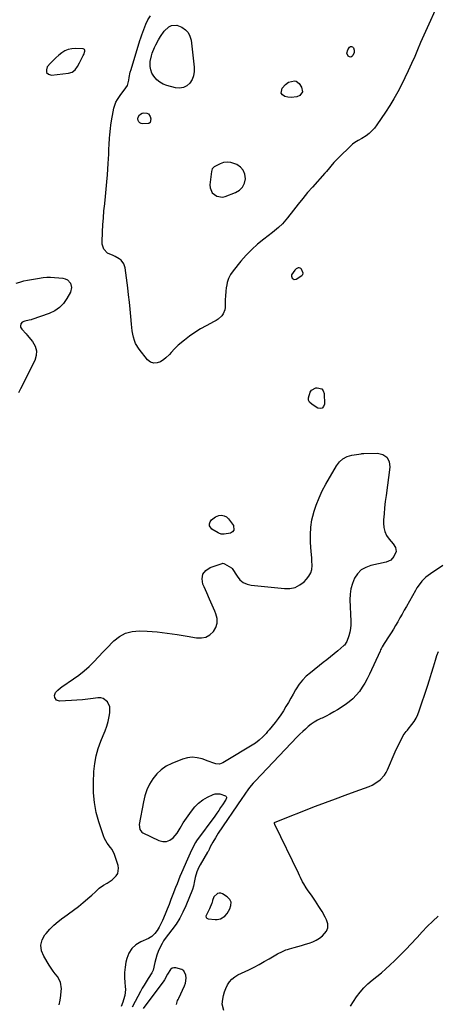
# Model space of a CAD drawing. Units: inches. Extents: x 1862526 to 1869830, y 452951 to 459364.
# Drawn here: x 1868246 to 1868563, y 456616 to 457364 of the extents above; entities that cross this region are included whole.
import ezdxf

# ---------------------------------------------------------------- set-up
doc = ezdxf.new("R2010")
doc.units = ezdxf.units.IN
doc.header["$MEASUREMENT"] = 0
doc.layers.add('1', color=7, linetype='Continuous')
doc.layers.add('7', color=7, linetype='Continuous')

msp = doc.modelspace()

# ---------------------------------------------------------------- linework, layer by layer
at = {"layer": '1', "color": 18}
for points in [[(1868289.62, 457328.65, 1634), (1868291.14, 457331.35, 1634), (1868293.85, 457336.87, 1634), (1868294.21, 457337.68, 1634), (1868295.09, 457340.19, 1634), (1868295.06, 457340.86, 1634), (1868294.86, 457341.41, 1634), (1868294.4, 457341.76, 1634), (1868293.77, 457341.99, 1634), (1868288.02, 457342.21, 1634), (1868285.19, 457342.03, 1634), (1868282.48, 457341.49, 1634), (1868279.93, 457340.4, 1634), (1868277.49, 457338.96, 1634), (1868275.21, 457337.14, 1634), (1868273.02, 457335.24, 1634), (1868270.95, 457333.2, 1634), (1868268.98, 457331.06, 1634), (1868266.58, 457328.3, 1634), (1868265.91, 457325.98, 1634), (1868266.08, 457324.1, 1634), (1868267.52, 457322.87, 1634), (1868269.8, 457322.09, 1634), (1868282.73, 457323.41, 1634), (1868285.53, 457324.27, 1634), (1868287.8, 457326.14, 1634), (1868289.62, 457328.65, 1634)], [(1868415.41, 457249.8, 1636), (1868413.24, 457252.19, 1636), (1868410.41, 457254.18, 1636), (1868405.95, 457255.72, 1636), (1868403.21, 457256.02, 1636), (1868400.49, 457255.57, 1636), (1868397.78, 457254.62, 1636), (1868393.34, 457252.33, 1636), (1868391.87, 457250.92, 1636), (1868391.24, 457248.93, 1636), (1868390.12, 457238.67, 1636), (1868390.24, 457236.46, 1636), (1868391.89, 457232.64, 1636), (1868395.41, 457230.01, 1636), (1868399.56, 457229.44, 1636), (1868401.74, 457229.91, 1636), (1868409.44, 457232.88, 1636), (1868412.42, 457234.71, 1636), (1868414.78, 457237, 1636), (1868416.22, 457239.95, 1636), (1868417.04, 457243.35, 1636), (1868416.56, 457246.78, 1636), (1868415.41, 457249.8, 1636)], [(1868460.83, 457171.69, 1634), (1868459.55, 457174.57, 1634), (1868459.08, 457175.12, 1634), (1868458.52, 457175.51, 1634), (1868457.87, 457175.65, 1634), (1868457.14, 457175.63, 1634), (1868455.69, 457175, 1634), (1868454.54, 457173.9, 1634), (1868452.11, 457170.26, 1634), (1868451.96, 457169.43, 1634), (1868452.53, 457167.8, 1634), (1868453.94, 457166.93, 1634), (1868455.58, 457167.18, 1634), (1868459.84, 457169.74, 1634), (1868460.55, 457170.66, 1634), (1868460.83, 457171.69, 1634)], [(1868406.15, 456693.8, 1632), (1868405.07, 456695.97, 1632), (1868403.22, 456697.97, 1632), (1868399.65, 456700.22, 1632), (1868398.34, 456700.69, 1632), (1868397.07, 456700.82, 1632), (1868395.85, 456700.43, 1632), (1868393, 456697.97, 1632), (1868392.15, 456695.21, 1632), (1868391.8, 456693.75, 1632), (1868391.54, 456693.04, 1632), (1868389.72, 456688.75, 1632), (1868388.19, 456685.81, 1632), (1868387.09, 456683.3, 1632), (1868387.21, 456682.39, 1632), (1868387.85, 456681.73, 1632), (1868388.84, 456681.23, 1632), (1868394.18, 456680.66, 1632), (1868395.5, 456680.65, 1632), (1868398.02, 456681.21, 1632), (1868401.34, 456683.39, 1632), (1868403.05, 456685.44, 1632), (1868405.23, 456688.78, 1632), (1868406.07, 456691.37, 1632), (1868406.15, 456693.8, 1632)], [(1868364.79, 456616.2, 1632), (1868365.57, 456619.16, 1632), (1868365.94, 456620.11, 1632), (1868366.35, 456621.05, 1632), (1868370.77, 456630.35, 1632), (1868371.49, 456632.3, 1632), (1868372.04, 456636.33, 1632), (1868371.88, 456638.4, 1632), (1868370.21, 456641.68, 1632), (1868368.75, 456642.72, 1632), (1868364.2, 456644.03, 1632), (1868362.66, 456644.02, 1632), (1868361.28, 456643.68, 1632), (1868360.13, 456642.84, 1632), (1868357.89, 456639.34, 1632), (1868355.49, 456634.96, 1632), (1868355.01, 456634.28, 1632), (1868339.46, 456613.13, 1632)]]:
    msp.add_polyline3d(points, dxfattribs=at)
at = {"layer": '7', "color": 18}
for points in [[(1868562.06, 457373.59, 1636), (1868557.49, 457363.63, 1636), (1868554.96, 457358.04, 1636), (1868552.46, 457352.43, 1636), (1868550.02, 457346.8, 1636), (1868547.62, 457341.16, 1636), (1868545.58, 457336.29, 1636), (1868543.2, 457330.79, 1636), (1868540.74, 457325.32, 1636), (1868538.16, 457319.92, 1636), (1868535.5, 457314.55, 1636), (1868532.69, 457309.26, 1636), (1868529.75, 457304.04, 1636), (1868526.63, 457298.94, 1636), (1868523.38, 457293.9, 1636), (1868516.87, 457284.19, 1636), (1868515.09, 457281.85, 1636), (1868513.15, 457279.67, 1636), (1868510.98, 457277.74, 1636), (1868508.64, 457275.96, 1636), (1868505.43, 457273.8, 1636), (1868502.76, 457272.26, 1636), (1868500.04, 457270.84, 1636), (1868498.45, 457269.56, 1636), (1868486.63, 457258.16, 1636), (1868485.39, 457256.91, 1636), (1868484.19, 457255.62, 1636), (1868481.95, 457252.91, 1636), (1868480.86, 457251.52, 1636), (1868478.61, 457248.81, 1636), (1868477.45, 457247.48, 1636), (1868468.03, 457237.04, 1636), (1868464.27, 457232.76, 1636), (1868460.59, 457228.42, 1636), (1868457.02, 457223.99, 1636), (1868453.52, 457219.5, 1636), (1868449.07, 457213.64, 1636), (1868446.52, 457210.53, 1636), (1868445.14, 457209.06, 1636), (1868442.24, 457206.27, 1636), (1868440.73, 457204.94, 1636), (1868437.58, 457202.43, 1636), (1868431.04, 457197.51, 1636), (1868426.31, 457193.67, 1636), (1868421.79, 457189.62, 1636), (1868417.58, 457185.25, 1636), (1868413.58, 457180.66, 1636), (1868407.64, 457173.31, 1636), (1868405.78, 457170.55, 1636), (1868404.25, 457167.65, 1636), (1868403.22, 457164.53, 1636), (1868402.54, 457161.26, 1636), (1868402.47, 457160.74, 1636), (1868402.15, 457157.62, 1636), (1868401.88, 457154.5, 1636), (1868401.73, 457151.37, 1636), (1868401.64, 457148.23, 1636), (1868401.61, 457145.63, 1636), (1868401.39, 457143.87, 1636), (1868400.13, 457140.68, 1636), (1868399.08, 457139.25, 1636), (1868396.4, 457136.8, 1636), (1868394.91, 457135.78, 1636), (1868393.34, 457134.85, 1636), (1868387.25, 457131.66, 1636), (1868382.92, 457129.22, 1636), (1868378.7, 457126.6, 1636), (1868374.65, 457123.73, 1636), (1868370.72, 457120.69, 1636), (1868366, 457116.81, 1636), (1868364.55, 457115.54, 1636), (1868363.17, 457114.2, 1636), (1868360.63, 457111.31, 1636), (1868359.38, 457109.86, 1636), (1868356.59, 457107.24, 1636), (1868355.06, 457106.09, 1636), (1868352.6, 457104.4, 1636), (1868349.92, 457103.4, 1636), (1868347.36, 457103.19, 1636), (1868344.97, 457104.15, 1636), (1868342.7, 457105.88, 1636), (1868336.28, 457113.97, 1636), (1868333.64, 457118.2, 1636), (1868332.72, 457120.5, 1636), (1868332, 457122.9, 1636), (1868331.49, 457125.38, 1636), (1868331.04, 457127.88, 1636), (1868330.71, 457130.39, 1636), (1868330.44, 457132.91, 1636), (1868329.95, 457138.74, 1636), (1868329.45, 457144.18, 1636), (1868328.91, 457149.61, 1636), (1868328.3, 457155.04, 1636), (1868327.64, 457160.46, 1636), (1868325.73, 457175.57, 1636), (1868325.32, 457177.24, 1636), (1868324.69, 457178.79, 1636), (1868322.56, 457181.41, 1636), (1868321.15, 457182.48, 1636), (1868318.14, 457184.3, 1636), (1868316.53, 457185.04, 1636), (1868312.27, 457186.9, 1636), (1868309.52, 457189.8, 1636), (1868308.35, 457193.72, 1636), (1868308.29, 457195.1, 1636), (1868308.56, 457202.93, 1636), (1868308.81, 457208.25, 1636), (1868309.15, 457213.56, 1636), (1868309.62, 457218.87, 1636), (1868310.18, 457224.16, 1636), (1868310.22, 457224.48, 1636), (1868310.82, 457229.93, 1636), (1868311.36, 457235.39, 1636), (1868311.81, 457240.86, 1636), (1868312.2, 457246.33, 1636), (1868312.73, 457254.78, 1636), (1868312.96, 457258.42, 1636), (1868313.18, 457262.07, 1636), (1868313.4, 457265.72, 1636), (1868313.6, 457269.36, 1636), (1868313.89, 457274.21, 1636), (1868314.06, 457276.65, 1636), (1868314.47, 457281.55, 1636), (1868314.74, 457283.98, 1636), (1868315.48, 457288.82, 1636), (1868315.96, 457291.23, 1636), (1868317.16, 457296.83, 1636), (1868318.69, 457301.45, 1636), (1868319.83, 457303.59, 1636), (1868322.41, 457307.34, 1636), (1868325.06, 457310.69, 1636), (1868327.49, 457314.08, 1636), (1868328.42, 457318.07, 1636), (1868328.74, 457320.14, 1636), (1868329.62, 457324.23, 1636), (1868330.18, 457326.25, 1636), (1868336.93, 457348.36, 1636), (1868337.59, 457350.45, 1636), (1868338.27, 457352.53, 1636), (1868339.76, 457356.65, 1636), (1868341.37, 457360.73, 1636), (1868342.96, 457364.01, 1636), (1868345.03, 457366.98, 1636)], [(1868355.31, 457355.37, 1638), (1868358.85, 457358.6, 1638), (1868360.84, 457359.6, 1638), (1868364.98, 457359.94, 1638), (1868368.85, 457358.41, 1638), (1868371.44, 457356.54, 1638), (1868373.54, 457354.33, 1638), (1868374.89, 457351.61, 1638), (1868375.74, 457348.53, 1638), (1868378.19, 457327.97, 1638), (1868378.18, 457324.71, 1638), (1868377.69, 457321.6, 1638), (1868376.48, 457318.69, 1638), (1868374.79, 457315.91, 1638), (1868372.47, 457313.89, 1638), (1868369.94, 457312.51, 1638), (1868367.09, 457312.11, 1638), (1868364.03, 457312.34, 1638), (1868357.46, 457314.1, 1638), (1868354.64, 457315.17, 1638), (1868352.05, 457316.58, 1638), (1868349.78, 457318.47, 1638), (1868347.38, 457321.18, 1638), (1868346.03, 457323.51, 1638), (1868345.07, 457325.95, 1638), (1868344.68, 457328.54, 1638), (1868344.81, 457332.38, 1638), (1868345.64, 457336.72, 1638), (1868346.3, 457338.82, 1638), (1868347.98, 457342.92, 1638), (1868348.94, 457344.93, 1638), (1868351.02, 457348.85, 1638), (1868352.52, 457351.47, 1638), (1868355.31, 457355.37, 1638)], [(1868497.69, 457343.87, 1638), (1868498.38, 457343.53, 1638), (1868499.02, 457342.86, 1638), (1868499.7, 457340.9, 1638), (1868499.65, 457339.31, 1638), (1868498.6, 457336.88, 1638), (1868497.82, 457336.11, 1638), (1868497, 457335.72, 1638), (1868496.1, 457335.87, 1638), (1868495.15, 457336.4, 1638), (1868494.15, 457338.81, 1638), (1868494.87, 457341.32, 1638), (1868496.17, 457343.18, 1638), (1868496.95, 457343.69, 1638), (1868497.69, 457343.87, 1638)], [(1868460.4, 457309.35, 1638), (1868458.28, 457306.49, 1638), (1868456.12, 457305.58, 1638), (1868451.65, 457304.94, 1638), (1868449.33, 457305.21, 1638), (1868447, 457305.75, 1638), (1868445.2, 457306.97, 1638), (1868444.14, 457308.42, 1638), (1868445.02, 457312.23, 1638), (1868447.41, 457314.81, 1638), (1868449.85, 457316.7, 1638), (1868454.24, 457317.66, 1638), (1868455.59, 457317.35, 1638), (1868457.8, 457315.57, 1638), (1868459.71, 457312.85, 1638), (1868460.4, 457309.35, 1638)], [(1868344.73, 457286.02, 1638), (1868343.64, 457285.25, 1638), (1868338.86, 457284.99, 1638), (1868337.75, 457285.28, 1638), (1868336.8, 457285.78, 1638), (1868336.11, 457286.6, 1638), (1868335.59, 457287.63, 1638), (1868335.44, 457288.86, 1638), (1868335.54, 457289.97, 1638), (1868336.62, 457291.96, 1638), (1868338.54, 457293.24, 1638), (1868339.64, 457293.47, 1638), (1868342.28, 457293.08, 1638), (1868343.31, 457292.5, 1638), (1868344.68, 457290.48, 1638), (1868345.22, 457288.85, 1638), (1868344.73, 457286.02, 1638)], [(1868242.81, 457163.9, 1636), (1868245.71, 457164.85, 1636), (1868248.63, 457165.68, 1636), (1868251.6, 457166.35, 1636), (1868254.6, 457166.91, 1636), (1868259.24, 457167.64, 1636), (1868263.42, 457168.29, 1636), (1868266.22, 457168.57, 1636), (1868269.03, 457168.52, 1636), (1868278.47, 457167.79, 1636), (1868280.23, 457167.38, 1636), (1868281.81, 457166.67, 1636), (1868284.19, 457164.08, 1636), (1868285.05, 457160.66, 1636), (1868284.17, 457157.25, 1636), (1868281.51, 457152.38, 1636), (1868278.9, 457148.65, 1636), (1868275.85, 457145.43, 1636), (1868272.17, 457142.97, 1636), (1868268.07, 457141, 1636), (1868254.91, 457136.44, 1636), (1868254.24, 457136.23, 1636), (1868252.9, 457135.93, 1636), (1868249.5, 457135.23, 1636), (1868247.41, 457134.38, 1636), (1868246.37, 457133.12, 1636), (1868246.14, 457131.37, 1636), (1868246.3, 457130.5, 1636), (1868247.23, 457128.97, 1636), (1868250.48, 457125.43, 1636), (1868251.36, 457124.41, 1636), (1868255.29, 457119.75, 1636), (1868257.24, 457116.29, 1636), (1868258.33, 457112.72, 1636), (1868258.1, 457109, 1636), (1868257, 457105.18, 1636), (1868246.23, 457083.77, 1636), (1868244.72, 457080.83, 1636)], [(1868475.06, 457083.68, 1636), (1868476.1, 457082.25, 1636), (1868476.74, 457080.34, 1636), (1868477.02, 457072.12, 1636), (1868476.39, 457070.37, 1636), (1868475.42, 457069.21, 1636), (1868473.93, 457068.91, 1636), (1868472.1, 457069.2, 1636), (1868467.83, 457071.76, 1636), (1868465.75, 457073.62, 1636), (1868464.94, 457075.15, 1636), (1868464.85, 457076, 1636), (1868464.9, 457076.89, 1636), (1868466.17, 457081.15, 1636), (1868467.23, 457082.66, 1636), (1868470.6, 457084.42, 1636), (1868471.44, 457084.58, 1636), (1868475.06, 457083.68, 1636)], [(1868415.3, 456936.78, 1636), (1868418.26, 456935.46, 1636), (1868421.52, 456934.65, 1636), (1868446.62, 456932.04, 1636), (1868450.77, 456932.18, 1636), (1868454.69, 456932.99, 1636), (1868458.25, 456934.81, 1636), (1868461.58, 456937.31, 1636), (1868463.53, 456939.24, 1636), (1868465.3, 456941.51, 1636), (1868466.65, 456943.94, 1636), (1868467.35, 456946.63, 1636), (1868467.62, 456949.5, 1636), (1868467.49, 456953.12, 1636), (1868467.37, 456955.51, 1636), (1868467.04, 456960.3, 1636), (1868466.49, 456967.13, 1636), (1868466.35, 456972.91, 1636), (1868466.63, 456978.64, 1636), (1868467.56, 456984.3, 1636), (1868468.91, 456989.91, 1636), (1868468.94, 456989.99, 1636), (1868470.82, 456995.53, 1636), (1868472.94, 457000.97, 1636), (1868475.43, 457006.24, 1636), (1868478.16, 457011.42, 1636), (1868486.11, 457025.3, 1636), (1868488.39, 457028.24, 1636), (1868491.02, 457030.65, 1636), (1868494.21, 457032.26, 1636), (1868497.76, 457033.35, 1636), (1868505.01, 457034.52, 1636), (1868505.5, 457034.59, 1636), (1868506.25, 457034.65, 1636), (1868506.76, 457034.68, 1636), (1868507.01, 457034.69, 1636), (1868517.4, 457034.93, 1636), (1868521.46, 457033.82, 1636), (1868524.54, 457031.84, 1636), (1868526.16, 457028.55, 1636), (1868526.81, 457024.39, 1636), (1868523.8, 457002.71, 1636), (1868523.22, 456998.09, 1636), (1868522.71, 456993.47, 1636), (1868522.32, 456988.83, 1636), (1868522.01, 456984.19, 1636), (1868521.88, 456981.86, 1636), (1868522.1, 456978.52, 1636), (1868522.79, 456975.34, 1636), (1868524.2, 456972.41, 1636), (1868526.09, 456969.65, 1636), (1868529.24, 456966.05, 1636), (1868530.9, 456963.3, 1636), (1868531.55, 456960.2, 1636), (1868529.86, 456956.52, 1636), (1868527.36, 456953.61, 1636), (1868523.86, 456952.03, 1636), (1868512.35, 456949.61, 1636), (1868508.47, 456948.2, 1636), (1868505.02, 456946.23, 1636), (1868502.22, 456943.4, 1636), (1868499.86, 456940.01, 1636), (1868498.23, 456936.04, 1636), (1868497.03, 456931.97, 1636), (1868496.47, 456927.77, 1636), (1868496.34, 456923.48, 1636), (1868497.11, 456907.31, 1636), (1868497.08, 456904.51, 1636), (1868496.84, 456901.73, 1636), (1868496.28, 456899, 1636), (1868495.51, 456896.3, 1636), (1868493.93, 456891.83, 1636), (1868492.18, 456889.16, 1636), (1868491.84, 456888.85, 1636), (1868487.14, 456884.84, 1636), (1868484.42, 456882.56, 1636), (1868481.68, 456880.29, 1636), (1868478.91, 456878.07, 1636), (1868476.13, 456875.86, 1636), (1868466.33, 456868.21, 1636), (1868463.24, 456865.5, 1636), (1868460.39, 456862.59, 1636), (1868457.9, 456859.37, 1636), (1868455.63, 456855.95, 1636), (1868455.14, 456855.12, 1636), (1868453.3, 456851.95, 1636), (1868451.47, 456848.79, 1636), (1868449.65, 456845.62, 1636), (1868447.83, 456842.44, 1636), (1868445.94, 456839.32, 1636), (1868443.95, 456836.26, 1636), (1868441.81, 456833.31, 1636), (1868439.57, 456830.42, 1636), (1868435.02, 456824.87, 1636), (1868433.85, 456823.47, 1636), (1868432.67, 456822.08, 1636), (1868430.22, 456819.37, 1636), (1868427.58, 456816.9, 1636), (1868424.62, 456814.8, 1636), (1868399.83, 456799.73, 1636), (1868397.22, 456798.82, 1636), (1868394.46, 456799.06, 1636), (1868391.64, 456799.97, 1636), (1868390.25, 456800.45, 1636), (1868388.85, 456800.96, 1636), (1868384.15, 456802.72, 1636), (1868380.41, 456803.65, 1636), (1868376.68, 456804.02, 1636), (1868372.97, 456803.56, 1636), (1868369.25, 456802.54, 1636), (1868361.1, 456799.27, 1636), (1868356.88, 456797.11, 1636), (1868353.02, 456794.52, 1636), (1868349.68, 456791.28, 1636), (1868346.69, 456787.6, 1636), (1868344.26, 456783.46, 1636), (1868342.2, 456779.18, 1636), (1868340.68, 456774.67, 1636), (1868339.52, 456770.01, 1636), (1868336.39, 456752.95, 1636), (1868336.74, 456749.18, 1636), (1868338.42, 456747, 1636), (1868339.22, 456746.5, 1636), (1868351.3, 456740.77, 1636), (1868354.24, 456740.06, 1636), (1868357.04, 456740.06, 1636), (1868359.64, 456741.12, 1636), (1868362.09, 456742.9, 1636), (1868365.15, 456746.26, 1636), (1868367.53, 456750.08, 1636), (1868369.67, 456754.1, 1636), (1868375.99, 456763.16, 1636), (1868378.6, 456766.34, 1636), (1868381.48, 456769.21, 1636), (1868384.77, 456771.61, 1636), (1868388.33, 456773.68, 1636), (1868392.47, 456775.69, 1636), (1868394.18, 456776.24, 1636), (1868397.6, 456776.29, 1636), (1868401.81, 456774.67, 1636), (1868402.19, 456774.4, 1636), (1868402.48, 456774.07, 1636), (1868402.62, 456773.66, 1636), (1868402.67, 456773.19, 1636), (1868402.24, 456771.72, 1636), (1868401.98, 456771.27, 1636), (1868399.67, 456767.85, 1636), (1868398.21, 456765.71, 1636), (1868396.73, 456763.58, 1636), (1868395.23, 456761.46, 1636), (1868393.71, 456759.36, 1636), (1868379.97, 456740.52, 1636), (1868379.1, 456739.17, 1636), (1868377.2, 456735.5, 1636), (1868375.07, 456731.06, 1636), (1868373.04, 456726.58, 1636), (1868368.47, 456716.12, 1636), (1868367.31, 456713.39, 1636), (1868366.17, 456710.65, 1636), (1868365.07, 456707.9, 1636), (1868363.99, 456705.13, 1636), (1868361.95, 456699.75, 1636), (1868360.5, 456695.99, 1636), (1868359.02, 456692.23, 1636), (1868357.51, 456688.5, 1636), (1868355.97, 456684.77, 1636), (1868353.97, 456679.97, 1636), (1868352.78, 456677.36, 1636), (1868351.44, 456674.82, 1636), (1868349.93, 456672.39, 1636), (1868348.24, 456670.08, 1636), (1868345.94, 456667.78, 1636), (1868343.31, 456666.27, 1636), (1868337.54, 456663.84, 1636), (1868333.79, 456661.56, 1636), (1868330.67, 456658.75, 1636), (1868328.48, 456655.17, 1636), (1868326.92, 456651.07, 1636), (1868326.31, 456648.27, 1636), (1868325.66, 456644.46, 1636), (1868325.26, 456640.63, 1636), (1868325.22, 456636.78, 1636), (1868325.43, 456632.92, 1636), (1868325.74, 456629.81, 1636), (1868325.84, 456627.5, 1636), (1868325.37, 456622.96, 1636), (1868324.53, 456619.78, 1636), (1868323.96, 456618.03, 1636), (1868322.72, 456614.57, 1636)], [(1868408.35, 456976.52, 1636), (1868407.3, 456975.25, 1636), (1868405.59, 456974.24, 1636), (1868400.95, 456973.38, 1636), (1868398.6, 456973.49, 1636), (1868396.94, 456974.13, 1636), (1868396.41, 456974.41, 1636), (1868391.53, 456977.25, 1636), (1868389.69, 456979.7, 1636), (1868389.69, 456981.16, 1636), (1868390.16, 456982.73, 1636), (1868391.36, 456984.27, 1636), (1868394.36, 456986.56, 1636), (1868396.81, 456987.51, 1636), (1868398.92, 456987.71, 1636), (1868400.87, 456987.44, 1636), (1868402.59, 456986.48, 1636), (1868404.16, 456985.06, 1636), (1868407.88, 456980.07, 1636), (1868408.35, 456976.52, 1636)], [(1868275.65, 456616.03, 1636), (1868276.33, 456619.47, 1636), (1868276.81, 456622.93, 1636), (1868277.16, 456626.43, 1636), (1868277.29, 456628.16, 1636), (1868276.67, 456633.12, 1636), (1868274.23, 456637.48, 1636), (1868272.57, 456639.53, 1636), (1868270.97, 456641.63, 1636), (1868269.46, 456643.8, 1636), (1868268.02, 456646.02, 1636), (1868263.81, 456652.83, 1636), (1868262.24, 456657.03, 1636), (1868261.71, 456661.17, 1636), (1868262.73, 456665.21, 1636), (1868264.78, 456669.2, 1636), (1868265.59, 456670.21, 1636), (1868268.45, 456673.48, 1636), (1868271.48, 456676.56, 1636), (1868274.78, 456679.35, 1636), (1868278.25, 456681.95, 1636), (1868278.81, 456682.33, 1636), (1868282.65, 456685.02, 1636), (1868286.44, 456687.79, 1636), (1868290.15, 456690.67, 1636), (1868293.8, 456693.63, 1636), (1868298.91, 456697.89, 1636), (1868300.39, 456699.17, 1636), (1868303.26, 456701.82, 1636), (1868306.06, 456704.52, 1636), (1868309.16, 456706.83, 1636), (1868311.98, 456708.41, 1636), (1868315.72, 456710.85, 1636), (1868318.93, 456713.97, 1636), (1868320.01, 456715.78, 1636), (1868320.73, 456719.65, 1636), (1868320.38, 456721.72, 1636), (1868317.51, 456730.08, 1636), (1868315.8, 456733.83, 1636), (1868314.65, 456735.54, 1636), (1868312.09, 456738.8, 1636), (1868310.04, 456742.35, 1636), (1868309.26, 456744.27, 1636), (1868305.75, 456754.82, 1636), (1868303.75, 456762.14, 1636), (1868302.3, 456769.54, 1636), (1868301.67, 456777.05, 1636), (1868301.59, 456784.64, 1636), (1868301.96, 456793.18, 1636), (1868302.56, 456799.14, 1636), (1868303.58, 456804.99, 1636), (1868305.23, 456810.7, 1636), (1868307.32, 456816.31, 1636), (1868309.09, 456820.39, 1636), (1868310.49, 456823.92, 1636), (1868311.74, 456827.5, 1636), (1868312.74, 456831.16, 1636), (1868313.58, 456834.86, 1636), (1868314.14, 456837.79, 1636), (1868314.08, 456842.15, 1636), (1868312.31, 456846.13, 1636), (1868309.09, 456848.71, 1636), (1868307.13, 456849.17, 1636), (1868305, 456849.23, 1636), (1868301.4, 456848.7, 1636), (1868297.3, 456848.15, 1636), (1868293.19, 456847.68, 1636), (1868289.06, 456847.33, 1636), (1868284.93, 456847.06, 1636), (1868275.94, 456846.6, 1636), (1868273.6, 456847.32, 1636), (1868272.28, 456849.38, 1636), (1868272.12, 456850.95, 1636), (1868272.78, 456853.17, 1636), (1868274.49, 456855.05, 1636), (1868276.54, 456856.72, 1636), (1868277.62, 456857.48, 1636), (1868286.48, 456863.41, 1636), (1868290.62, 456866.38, 1636), (1868294.61, 456869.53, 1636), (1868298.39, 456872.94, 1636), (1868302.02, 456876.51, 1636), (1868305.55, 456880.22, 1636), (1868309.07, 456883.93, 1636), (1868312.59, 456887.63, 1636), (1868316.12, 456891.34, 1636), (1868317.02, 456892.29, 1636), (1868321.3, 456895.72, 1636), (1868325.91, 456898.29, 1636), (1868331.03, 456899.58, 1636), (1868336.5, 456900.01, 1636), (1868342.32, 456899.69, 1636), (1868349.97, 456899.11, 1636), (1868357.59, 456898.34, 1636), (1868365.18, 456897.28, 1636), (1868372.74, 456896.02, 1636), (1868380, 456894.66, 1636), (1868383.67, 456894.6, 1636), (1868387.08, 456895.25, 1636), (1868390.1, 456896.96, 1636), (1868392.86, 456899.38, 1636), (1868394.64, 456902.57, 1636), (1868395.67, 456905.87, 1636), (1868395.55, 456909.32, 1636), (1868394.67, 456912.86, 1636), (1868393.8, 456914.85, 1636), (1868391.76, 456919.49, 1636), (1868389.72, 456924.14, 1636), (1868387.69, 456928.78, 1636), (1868385.66, 456933.43, 1636), (1868384.8, 456935.41, 1636), (1868384.26, 456939.4, 1636), (1868384.81, 456942.92, 1636), (1868387.01, 456945.71, 1636), (1868390.31, 456948.02, 1636), (1868399.41, 456951.21, 1636), (1868399.63, 456951.27, 1636), (1868400.52, 456951.25, 1636), (1868401.15, 456950.99, 1636), (1868406.35, 456947.9, 1636), (1868406.44, 456947.84, 1636), (1868406.61, 456947.69, 1636), (1868406.89, 456947.32, 1636), (1868406.95, 456947.23, 1636), (1868410.64, 456941.4, 1636), (1868412.82, 456938.84, 1636), (1868415.3, 456936.78, 1636)], [(1868567.03, 456949.62, 1634), (1868557.49, 456943.29, 1634), (1868554.09, 456940.7, 1634), (1868551.06, 456937.69, 1634), (1868549.69, 456936.05, 1634), (1868547.21, 456932.56, 1634), (1868546.11, 456930.73, 1634), (1868539.33, 456918.57, 1634), (1868537.7, 456915.65, 1634), (1868536.06, 456912.74, 1634), (1868534.42, 456909.84, 1634), (1868532.77, 456906.93, 1634), (1868531.09, 456904.05, 1634), (1868529.37, 456901.18, 1634), (1868527.6, 456898.35, 1634), (1868525.79, 456895.55, 1634), (1868522.92, 456891.18, 1634), (1868522.41, 456890.39, 1634), (1868520.98, 456887.95, 1634), (1868520.1, 456886.28, 1634), (1868519.69, 456885.44, 1634), (1868519.29, 456884.58, 1634), (1868511.28, 456867, 1634), (1868509.6, 456863.62, 1634), (1868507.79, 456860.31, 1634), (1868505.77, 456857.13, 1634), (1868503.61, 456854.03, 1634), (1868501.21, 456851.14, 1634), (1868498.63, 456848.44, 1634), (1868495.77, 456846.04, 1634), (1868492.73, 456843.84, 1634), (1868486.94, 456840.11, 1634), (1868484.1, 456838.36, 1634), (1868481.21, 456836.7, 1634), (1868478.24, 456835.16, 1634), (1868475.23, 456833.72, 1634), (1868474.36, 456833.32, 1634), (1868471.81, 456832.03, 1634), (1868469.36, 456830.62, 1634), (1868467.02, 456829, 1634), (1868464.78, 456827.25, 1634), (1868462.62, 456825.37, 1634), (1868460.51, 456823.44, 1634), (1868458.46, 456821.45, 1634), (1868456.45, 456819.42, 1634), (1868424.34, 456785.89, 1634), (1868422.88, 456784.31, 1634), (1868420.14, 456781, 1634), (1868418.85, 456779.27, 1634), (1868417.06, 456776.75, 1634), (1868416.03, 456775.24, 1634), (1868414.37, 456772.68, 1634), (1868396.41, 456746.26, 1634), (1868395.31, 456744.59, 1634), (1868394.25, 456742.89, 1634), (1868392.26, 456739.42, 1634), (1868390.38, 456735.89, 1634), (1868389.39, 456733.82, 1634), (1868388.67, 456732.47, 1634), (1868388.29, 456731.81, 1634), (1868382.65, 456722.31, 1634), (1868381.71, 456720.59, 1634), (1868380.14, 456717.03, 1634), (1868378.8, 456712.68, 1634), (1868378.29, 456710.09, 1634), (1868377.68, 456706.18, 1634), (1868376.86, 456703.67, 1634), (1868371.77, 456691.21, 1634), (1868369.58, 456686.4, 1634), (1868367.13, 456681.73, 1634), (1868364.31, 456677.28, 1634), (1868361.25, 456672.98, 1634), (1868356.17, 456666.42, 1634), (1868354.84, 456664.52, 1634), (1868353.71, 456662.49, 1634), (1868352.1, 456659.24, 1634), (1868350.88, 456656.54, 1634), (1868349.8, 456653.79, 1634), (1868348.93, 456650.96, 1634), (1868348.19, 456648.09, 1634), (1868346.91, 456642.22, 1634), (1868346.76, 456641.69, 1634), (1868346.03, 456640.2, 1634), (1868343.13, 456635.88, 1634), (1868341.57, 456633.46, 1634), (1868340.06, 456631.01, 1634), (1868338.62, 456628.51, 1634), (1868337.24, 456625.98, 1634), (1868333.31, 456618.5, 1634), (1868331.08, 456614.09, 1634)], [(1868400.68, 456611.77, 1634), (1868399.3, 456616.42, 1634), (1868399.77, 456620.3, 1634), (1868400.37, 456623.07, 1634), (1868401.15, 456625.78, 1634), (1868402.18, 456628.41, 1634), (1868403.4, 456631.03, 1634), (1868404.95, 456633.37, 1634), (1868406.73, 456635.46, 1634), (1868408.88, 456637.17, 1634), (1868411.28, 456638.63, 1634), (1868419.64, 456642.65, 1634), (1868423.56, 456644.6, 1634), (1868427.44, 456646.62, 1634), (1868431.27, 456648.74, 1634), (1868435.05, 456650.93, 1634), (1868440.16, 456653.98, 1634), (1868441.38, 456654.68, 1634), (1868445.14, 456656.58, 1634), (1868447.74, 456657.64, 1634), (1868449.07, 456658.08, 1634), (1868450.42, 456658.48, 1634), (1868453.99, 456659.44, 1634), (1868456.87, 456660.23, 1634), (1868459.74, 456661.05, 1634), (1868462.6, 456661.91, 1634), (1868465.44, 456662.79, 1634), (1868468.2, 456663.86, 1634), (1868470.84, 456665.12, 1634), (1868473.31, 456666.7, 1634), (1868475.67, 456668.48, 1634), (1868478.54, 456671.83, 1634), (1868479.65, 456674.5, 1634), (1868479.58, 456677.39, 1634), (1868478.73, 456680.42, 1634), (1868477.54, 456682.62, 1634), (1868475.24, 456686.71, 1634), (1868472.84, 456690.74, 1634), (1868470.28, 456694.67, 1634), (1868467.62, 456698.54, 1634), (1868464.26, 456703.21, 1634), (1868463.24, 456704.71, 1634), (1868461.34, 456707.81, 1634), (1868460.48, 456709.41, 1634), (1868458.83, 456712.65, 1634), (1868458.03, 456714.29, 1634), (1868457.23, 456715.92, 1634), (1868439.41, 456752.88, 1634), (1868439.13, 456753.7, 1634), (1868439.09, 456754.23, 1634), (1868439.17, 456754.45, 1634), (1868439.53, 456754.77, 1634), (1868470.25, 456766.72, 1634), (1868477.77, 456769.62, 1634), (1868485.32, 456772.48, 1634), (1868492.88, 456775.29, 1634), (1868500.45, 456778.05, 1634), (1868511.01, 456781.87, 1634), (1868513.25, 456782.82, 1634), (1868515.39, 456783.93, 1634), (1868519.3, 456786.79, 1634), (1868522.54, 456790.35, 1634), (1868523.82, 456792.39, 1634), (1868524.93, 456794.54, 1634), (1868530.78, 456807.98, 1634), (1868531.83, 456810.32, 1634), (1868532.92, 456812.65, 1634), (1868534.06, 456814.95, 1634), (1868535.24, 456817.23, 1634), (1868536.95, 456820.46, 1634), (1868539.11, 456823.48, 1634), (1868540.07, 456824.63, 1634), (1868540.55, 456825.21, 1634), (1868543.42, 456828.74, 1634), (1868545.18, 456831.17, 1634), (1868546.75, 456833.71, 1634), (1868548.03, 456836.4, 1634), (1868549.11, 456839.2, 1634), (1868555.21, 456857.96, 1634), (1868556.8, 456862.88, 1634), (1868558.36, 456867.81, 1634), (1868559.9, 456872.75, 1634), (1868561.41, 456877.69, 1634), (1868562.48, 456881.22, 1634), (1868563.62, 456884.31, 1634)], [(1868496.96, 456615.04, 1636), (1868499.12, 456618.57, 1636), (1868501.47, 456622.04, 1636), (1868504.09, 456625.56, 1636), (1868506.92, 456628.87, 1636), (1868510.06, 456631.9, 1636), (1868513.41, 456634.74, 1636), (1868516.87, 456637.48, 1636), (1868520.27, 456640.29, 1636), (1868523.58, 456643.2, 1636), (1868526.83, 456646.18, 1636), (1868530.39, 456649.54, 1636), (1868534.68, 456653.71, 1636), (1868538.89, 456657.94, 1636), (1868542.99, 456662.28, 1636), (1868547.02, 456666.69, 1636), (1868547.38, 456667.09, 1636), (1868551.24, 456671.29, 1636), (1868555.18, 456675.41, 1636), (1868559.24, 456679.41, 1636), (1868563.39, 456683.33, 1636)]]:
    msp.add_polyline3d(points, dxfattribs=at)

doc.saveas('drawing.dxf')
